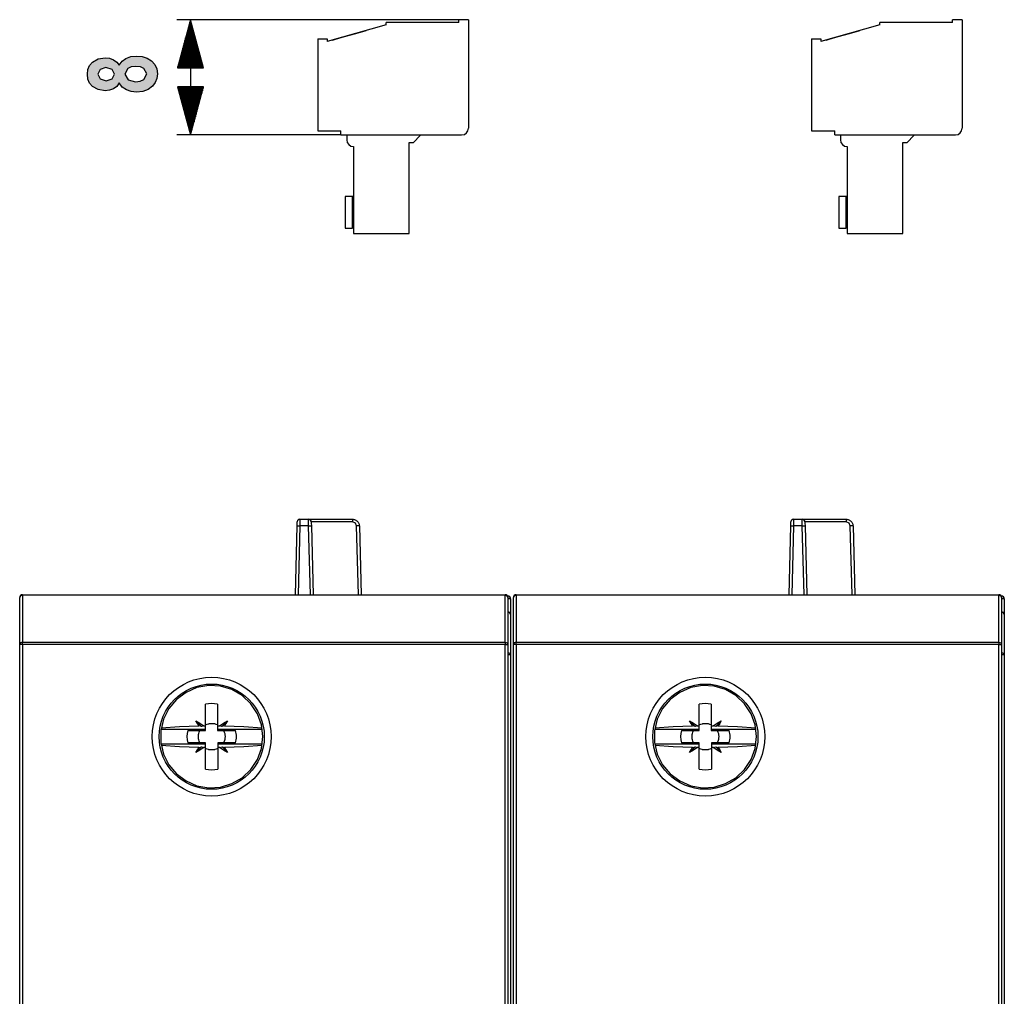
# Model space of a CAD drawing. Extents: x 30 to 334, y 6 to 288.
# Drawn here: x 190 to 262, y 201 to 273 of the extents above; entities that cross this region are included whole.
import ezdxf

# ---------------------------------------------------------------- set-up
doc = ezdxf.new("R2010")
doc.units = 0
doc.header["$MEASUREMENT"] = 0
doc.layers.add('KOTY', color=7, linetype='CONTINUOUS')
doc.layers.add('VRSTVA_1', color=7, linetype='CONTINUOUS')

msp = doc.modelspace()

# ---------------------------------------------------------------- hatches: boundary and pattern name
at = {"layer": 'KOTY'}
h = msp.add_hatch(color=7, dxfattribs=at)
h.paths.add_polyline_path([(198.425, 267.981), (198.778, 268.021), (199.043, 268.142), (199.264, 268.548), (199.053, 268.941), (198.791, 269.058), (198.436, 269.097), (198.119, 269.057), (197.873, 268.938), (197.658, 268.537), (197.9, 268.117)])
h.paths.add_polyline_path([(196.284, 268.052), (196.73, 268.18), (196.891, 268.526), (196.73, 268.876), (196.28, 269.006), (195.851, 268.876), (195.687, 268.535), (195.851, 268.183)])
h.paths.add_polyline_path([(197.249, 267.893), (197.063, 267.636), (196.819, 267.459), (196.53, 267.359), (196.215, 267.326), (195.705, 267.403), (195.291, 267.637), (195.089, 267.875), (194.967, 268.172), (194.926, 268.526), (194.967, 268.878), (195.089, 269.173), (195.291, 269.41), (195.705, 269.648), (196.215, 269.727), (196.544, 269.691), (196.836, 269.582), (197.074, 269.408), (197.249, 269.176), (197.454, 269.468), (197.737, 269.681), (198.082, 269.811), (198.477, 269.855), (198.909, 269.816), (199.284, 269.698), (199.602, 269.5), (199.843, 269.24), (199.987, 268.927), (200.035, 268.562), (199.996, 268.218), (199.876, 267.916), (199.677, 267.653), (199.36, 267.415), (198.974, 267.273), (198.518, 267.225), (198.129, 267.265), (197.774, 267.386), (197.472, 267.593)])

# ---------------------------------------------------------------- linework, layer by layer
at = {"layer": 'KOTY', "color": 7}
for points in [[(222.019, 272.502), (201.447, 272.502)], [(202.447, 272.502), (201.509, 269.002)], [(202.345, 269.002), (202.345, 272.123)], [(202.396, 269.002), (202.396, 272.313)], [(202.447, 269.002), (202.447, 272.502)], [(202.447, 269.002), (202.447, 272.502)], [(203.384, 269.002), (202.447, 272.502)], [(202.447, 272.502), (202.447, 264.102)], [(202.498, 269.002), (202.498, 272.313)], [(202.548, 269.002), (202.548, 272.123)], [(202.193, 269.002), (202.193, 271.554)], [(202.244, 269.002), (202.244, 271.744)], [(202.294, 269.002), (202.294, 271.933)], [(202.599, 269.002), (202.599, 271.933)], [(202.65, 269.002), (202.65, 271.744)], [(202.701, 269.002), (202.701, 271.554)], [(201.99, 269.002), (201.99, 270.796)], [(202.04, 269.002), (202.04, 270.986)], [(202.091, 269.002), (202.091, 271.175)], [(202.142, 269.002), (202.142, 271.365)], [(202.752, 269.002), (202.752, 271.365)], [(202.802, 269.002), (202.802, 271.175)], [(202.853, 269.002), (202.853, 270.986)], [(202.904, 269.002), (202.904, 270.796)], [(201.786, 269.002), (201.786, 270.038)], [(201.837, 269.002), (201.837, 270.227)], [(201.888, 269.002), (201.888, 270.417)], [(201.939, 269.002), (201.939, 270.606)], [(202.955, 269.002), (202.955, 270.606)], [(203.006, 269.002), (203.006, 270.417)], [(203.056, 269.002), (203.056, 270.227)], [(203.107, 269.002), (203.107, 270.038)], [(201.583, 269.002), (201.583, 269.279)], [(201.634, 269.002), (201.634, 269.469)], [(201.685, 269.002), (201.685, 269.658)], [(201.736, 269.002), (201.736, 269.848)], [(203.158, 269.002), (203.158, 269.848)], [(203.209, 269.002), (203.209, 269.658)], [(203.26, 269.002), (203.26, 269.469)], [(203.31, 269.002), (203.31, 269.279)], [(201.509, 269.002), (203.384, 269.002)], [(201.532, 269.002), (201.532, 269.09)], [(201.532, 269.002), (201.532, 269.09)], [(203.361, 269.002), (203.361, 269.09)], [(203.361, 269.002), (203.361, 269.09)], [(201.509, 267.602), (202.447, 264.102)], [(203.384, 267.602), (201.509, 267.602)], [(201.532, 267.602), (201.532, 267.515)], [(201.532, 267.602), (201.532, 267.515)], [(201.583, 267.602), (201.583, 267.325)], [(201.634, 267.602), (201.634, 267.136)], [(201.685, 267.602), (201.685, 266.946)], [(201.736, 267.602), (201.736, 266.756)], [(201.786, 267.602), (201.786, 266.567)], [(201.837, 267.602), (201.837, 266.377)], [(201.888, 267.602), (201.888, 266.188)], [(201.939, 267.602), (201.939, 265.998)], [(201.99, 267.602), (201.99, 265.809)], [(202.04, 267.602), (202.04, 265.619)], [(202.091, 267.602), (202.091, 265.429)], [(202.142, 267.602), (202.142, 265.24)], [(202.193, 267.602), (202.193, 265.05)], [(202.244, 267.602), (202.244, 264.861)], [(202.294, 267.602), (202.294, 264.671)], [(202.345, 267.602), (202.345, 264.481)], [(202.396, 267.602), (202.396, 264.292)], [(202.447, 267.602), (202.447, 264.102)], [(202.447, 267.602), (202.447, 264.102)], [(202.447, 264.102), (203.384, 267.602)], [(202.498, 267.602), (202.498, 264.292)], [(202.548, 267.602), (202.548, 264.481)], [(202.599, 267.602), (202.599, 264.671)], [(202.65, 267.602), (202.65, 264.861)], [(202.701, 267.602), (202.701, 265.05)], [(202.752, 267.602), (202.752, 265.24)], [(202.802, 267.602), (202.802, 265.429)], [(202.853, 267.602), (202.853, 265.619)], [(202.904, 267.602), (202.904, 265.809)], [(202.955, 267.602), (202.955, 265.998)], [(203.006, 267.602), (203.006, 266.188)], [(203.056, 267.602), (203.056, 266.377)], [(203.107, 267.602), (203.107, 266.567)], [(203.158, 267.602), (203.158, 266.756)], [(203.209, 267.602), (203.209, 266.946)], [(203.26, 267.602), (203.26, 267.136)], [(203.31, 267.602), (203.31, 267.325)], [(203.361, 267.602), (203.361, 267.515)], [(203.361, 267.602), (203.361, 267.515)], [(213.419, 264.102), (201.447, 264.102)]]:
    msp.add_lwpolyline(points, dxfattribs=at)
at = {"layer": 'KOTY'}
for points in [[(197.249, 267.893), (197.063, 267.636), (196.819, 267.459), (196.53, 267.359), (196.215, 267.326), (195.705, 267.403), (195.291, 267.637), (195.089, 267.875), (194.967, 268.172), (194.926, 268.526), (194.967, 268.878), (195.089, 269.173), (195.291, 269.41), (195.705, 269.648), (196.215, 269.727), (196.544, 269.691), (196.836, 269.582), (197.074, 269.408), (197.249, 269.176), (197.454, 269.468), (197.737, 269.681), (198.082, 269.811), (198.477, 269.855), (198.909, 269.816), (199.284, 269.698), (199.602, 269.5), (199.843, 269.24), (199.987, 268.927), (200.035, 268.562), (199.996, 268.218), (199.876, 267.916), (199.677, 267.653), (199.36, 267.415), (198.974, 267.273), (198.518, 267.225), (198.129, 267.265), (197.774, 267.386), (197.472, 267.593), (197.249, 267.893)], [(196.284, 268.052), (196.73, 268.18), (196.891, 268.526), (196.73, 268.876), (196.28, 269.006), (195.851, 268.876), (195.687, 268.535), (195.851, 268.183), (196.284, 268.052)], [(198.425, 267.981), (198.778, 268.021), (199.043, 268.142), (199.264, 268.548), (199.053, 268.941), (198.791, 269.058), (198.436, 269.097), (198.119, 269.057), (197.873, 268.938), (197.658, 268.537), (197.9, 268.117), (198.425, 267.981)]]:
    msp.add_lwpolyline(points, dxfattribs=at)
at = {"layer": 'VRSTVA_1', "color": 7}
for points in [[(216.72, 272.123), (212.419, 270.902)], [(216.72, 272.123), (216.72, 272.287)], [(222.019, 272.287), (216.72, 272.287)], [(222.72, 272.502), (222.019, 272.502)], [(222.019, 272.287), (222.019, 272.502)], [(222.72, 272.502), (222.72, 264.602)], [(252.719, 272.123), (248.419, 270.902)], [(252.719, 272.123), (252.719, 272.287)], [(258.019, 272.287), (252.719, 272.287)], [(258.719, 272.502), (258.019, 272.502)], [(258.019, 272.287), (258.019, 272.502)], [(258.719, 272.502), (258.719, 264.602)], [(213.769, 271.296), (214.509, 271.506), (215.248, 271.715)], [(215.248, 271.715), (215.251, 271.706)], [(249.769, 271.296), (250.509, 271.506), (251.248, 271.715)], [(251.248, 271.715), (251.25, 271.706)], [(211.719, 271.102), (212.419, 271.102)], [(211.719, 271.102), (211.719, 264.402)], [(212.419, 271.102), (212.419, 270.902)], [(212.801, 271.021), (213.027, 271.085), (213.251, 271.149)], [(212.801, 271.021), (212.804, 271.012)], [(213.251, 271.149), (213.51, 271.222), (213.769, 271.296)], [(213.251, 271.149), (213.254, 271.139)], [(213.769, 271.296), (213.772, 271.286)], [(247.72, 271.102), (248.419, 271.102)], [(247.72, 271.102), (247.72, 264.402)], [(248.419, 271.102), (248.419, 270.902)], [(248.801, 271.021), (249.027, 271.085), (249.251, 271.149)], [(248.801, 271.021), (248.804, 271.012)], [(249.251, 271.149), (249.51, 271.222), (249.769, 271.296)], [(249.251, 271.149), (249.254, 271.139)], [(249.769, 271.296), (249.772, 271.286)], [(211.719, 264.402), (213.419, 264.402)], [(213.419, 264.102), (213.419, 264.402)], [(247.72, 264.402), (249.419, 264.402)], [(249.419, 264.102), (249.419, 264.402)], [(213.419, 264.102), (222.219, 264.102)], [(213.839, 264.102), (213.839, 263.752)], [(218.399, 263.552), (218.699, 263.552)], [(218.399, 256.902), (218.399, 263.552)], [(218.699, 263.552), (219.2, 264.052)], [(219.2, 264.102), (219.2, 264.052)], [(249.419, 264.102), (258.219, 264.102)], [(249.839, 264.102), (249.839, 263.752)], [(254.399, 263.552), (254.699, 263.552)], [(254.399, 256.902), (254.399, 263.552)], [(254.699, 263.552), (255.2, 264.052)], [(255.2, 264.102), (255.2, 264.052)], [(214.339, 263.252), (214.339, 256.902)], [(250.339, 263.252), (250.339, 256.902)], [(214.235, 259.602), (213.72, 259.602)], [(213.72, 259.602), (213.72, 257.302)], [(214.339, 259.602), (214.235, 259.602)], [(214.235, 259.602), (214.235, 257.302)], [(250.235, 259.602), (249.719, 259.602)], [(249.719, 259.602), (249.719, 257.302)], [(250.339, 259.602), (250.235, 259.602)], [(250.235, 259.602), (250.235, 257.302)], [(213.72, 257.302), (214.235, 257.302)], [(214.339, 257.302), (214.235, 257.302)], [(249.719, 257.302), (250.235, 257.302)], [(250.339, 257.302), (250.235, 257.302)], [(214.339, 256.902), (218.399, 256.902)], [(250.339, 256.902), (254.399, 256.902)], [(210.09, 230.575), (210.221, 235.588)], [(210.221, 235.588), (210.226, 235.795), (210.228, 235.88)], [(210.221, 235.588), (210.279, 235.59), (210.421, 235.588)], [(210.428, 236.065), (210.401, 236.066), (210.374, 236.062), (210.346, 236.054), (210.32, 236.041), (210.296, 236.024), (210.275, 236.003), (210.258, 235.979), (210.244, 235.952)], [(210.421, 235.588), (210.289, 230.575)], [(210.427, 236.066), (210.426, 236.038), (210.426, 236.018), (210.425, 235.994), (210.425, 235.965), (210.424, 235.933), (210.424, 235.898), (210.423, 235.86), (210.423, 235.819), (210.422, 235.775), (210.422, 235.73), (210.421, 235.684), (210.421, 235.636), (210.421, 235.588)], [(211.058, 235.588), (210.421, 235.588)], [(210.428, 236.075), (210.428, 236.073), (210.427, 236.066), (210.427, 236.066)], [(210.428, 236.075), (211.05, 236.075)], [(211.05, 236.075), (214.258, 236.075)], [(211.058, 235.588), (211.058, 235.636), (211.057, 235.684), (211.057, 235.73), (211.056, 235.775), (211.056, 235.819), (211.055, 235.86), (211.055, 235.898), (211.054, 235.933), (211.054, 235.965), (211.053, 235.994), (211.053, 236.018), (211.052, 236.038), (211.052, 236.054), (211.051, 236.066), (211.051, 236.073), (211.05, 236.075)], [(211.235, 235.952), (211.221, 235.979), (211.204, 236.003), (211.183, 236.024), (211.158, 236.041), (211.132, 236.054), (211.105, 236.062), (211.078, 236.066), (211.051, 236.065)], [(211.058, 235.588), (211.2, 235.59), (211.258, 235.588)], [(211.189, 230.575), (211.058, 235.588)], [(211.25, 235.88), (211.253, 235.795), (211.258, 235.588)], [(214.258, 235.88), (211.25, 235.88)], [(211.258, 235.588), (211.389, 230.575)], [(214.258, 236.075), (214.307, 236.073), (214.354, 236.066), (214.401, 236.054), (214.447, 236.038), (214.49, 236.018), (214.532, 235.994), (214.571, 235.965), (214.607, 235.933), (214.64, 235.898), (214.669, 235.86), (214.695, 235.819), (214.716, 235.775), (214.734, 235.73), (214.747, 235.684), (214.755, 235.636), (214.758, 235.588)], [(214.258, 236.075), (214.258, 236.018), (214.258, 235.88)], [(214.558, 235.588), (214.468, 235.795), (214.258, 235.88)], [(214.758, 235.588), (214.699, 235.59), (214.558, 235.588)], [(214.689, 230.575), (214.558, 235.588)], [(214.758, 235.588), (214.889, 230.575)], [(246.089, 230.575), (246.221, 235.588)], [(246.221, 235.588), (246.226, 235.795), (246.228, 235.88)], [(246.221, 235.588), (246.279, 235.59), (246.42, 235.588)], [(246.428, 236.065), (246.4, 236.066), (246.374, 236.062), (246.346, 236.054), (246.321, 236.041), (246.296, 236.024), (246.275, 236.003), (246.257, 235.979), (246.244, 235.952)], [(246.42, 235.588), (246.289, 230.575)], [(246.427, 236.066), (246.426, 236.038), (246.426, 236.018), (246.425, 235.994), (246.425, 235.965), (246.425, 235.933), (246.424, 235.898), (246.424, 235.86), (246.423, 235.819), (246.422, 235.775), (246.422, 235.73), (246.421, 235.684), (246.421, 235.636), (246.42, 235.588)], [(247.058, 235.588), (246.42, 235.588)], [(246.428, 236.075), (246.428, 236.073), (246.427, 236.066), (246.427, 236.066)], [(246.428, 236.075), (247.051, 236.075)], [(247.051, 236.075), (250.258, 236.075)], [(247.058, 235.588), (247.058, 235.636), (247.057, 235.684), (247.057, 235.73), (247.056, 235.775), (247.056, 235.819), (247.055, 235.86), (247.055, 235.898), (247.055, 235.933), (247.054, 235.965), (247.053, 235.994), (247.053, 236.018), (247.052, 236.038), (247.052, 236.054), (247.051, 236.066), (247.051, 236.073), (247.051, 236.075)], [(247.235, 235.952), (247.221, 235.979), (247.204, 236.003), (247.183, 236.024), (247.159, 236.041), (247.133, 236.054), (247.105, 236.062), (247.078, 236.066), (247.051, 236.065)], [(247.058, 235.588), (247.199, 235.59), (247.258, 235.588)], [(247.189, 230.575), (247.058, 235.588)], [(247.25, 235.88), (247.253, 235.795), (247.258, 235.588)], [(250.258, 235.88), (247.25, 235.88)], [(247.258, 235.588), (247.389, 230.575)], [(250.258, 236.075), (250.307, 236.073), (250.354, 236.066), (250.401, 236.054), (250.446, 236.038), (250.49, 236.018), (250.532, 235.994), (250.571, 235.965), (250.607, 235.933), (250.64, 235.898), (250.669, 235.86), (250.695, 235.819), (250.716, 235.775), (250.734, 235.73), (250.746, 235.684), (250.754, 235.636), (250.758, 235.588)], [(250.258, 236.075), (250.258, 236.018), (250.258, 235.88)], [(250.558, 235.588), (250.468, 235.795), (250.258, 235.88)], [(250.758, 235.588), (250.699, 235.59), (250.558, 235.588)], [(250.69, 230.575), (250.558, 235.588)], [(250.758, 235.588), (250.889, 230.575)], [(190.189, 230.548), (190.048, 230.498), (189.989, 230.375)], [(190.189, 230.575), (225.39, 230.575)], [(190.189, 230.548), (190.189, 230.568), (190.189, 230.575)], [(225.39, 230.548), (190.189, 230.548)], [(190.189, 230.548), (190.189, 227.124)], [(225.39, 230.575), (225.39, 230.568), (225.39, 230.548)], [(225.39, 230.548), (225.531, 230.498), (225.589, 230.375)], [(225.39, 227.124), (225.39, 230.548)], [(226.189, 230.548), (226.048, 230.498), (225.989, 230.375)], [(226.189, 230.575), (261.389, 230.575)], [(226.189, 230.548), (226.189, 230.568), (226.189, 230.575)], [(261.389, 230.548), (226.189, 230.548)], [(226.189, 230.548), (226.189, 227.124)], [(261.389, 230.575), (261.389, 230.568), (261.389, 230.548)], [(261.389, 230.548), (261.531, 230.498), (261.589, 230.375)], [(261.389, 227.124), (261.389, 230.548)], [(189.989, 226.951), (189.989, 230.375)], [(225.561, 230.476), (225.589, 230.476)], [(225.589, 230.476), (225.589, 230.449), (225.589, 230.375)], [(225.589, 230.375), (225.589, 226.951)], [(225.789, 230.277), (225.731, 230.277), (225.589, 230.277)], [(225.789, 230.277), (225.789, 229.127)], [(225.989, 226.951), (225.989, 230.375)], [(261.561, 230.476), (261.589, 230.476)], [(261.589, 230.476), (261.589, 230.449), (261.589, 230.375)], [(261.589, 230.375), (261.589, 226.951)], [(261.789, 230.277), (261.731, 230.277), (261.589, 230.277)], [(261.789, 230.277), (261.789, 229.127)], [(225.789, 229.127), (225.731, 229.249), (225.589, 229.3)], [(225.789, 229.127), (225.789, 226.196)], [(261.789, 229.127), (261.731, 229.249), (261.589, 229.3)], [(261.789, 229.127), (261.789, 226.196)], [(190.189, 227.124), (190.048, 227.073), (189.989, 226.951)], [(189.989, 134.199), (189.989, 226.951)], [(190.189, 226.951), (190.048, 226.951), (189.989, 226.951)], [(190.189, 227.124), (225.39, 227.124)], [(190.189, 226.951), (190.189, 227.051), (190.189, 227.124)], [(225.39, 226.951), (190.189, 226.951)], [(190.189, 226.951), (190.189, 134.199)], [(225.39, 227.124), (225.531, 227.073), (225.589, 226.951)], [(225.39, 227.124), (225.39, 227.051), (225.39, 226.951)], [(225.39, 226.951), (225.531, 226.951), (225.589, 226.951)], [(225.39, 134.199), (225.39, 226.951)], [(225.589, 226.951), (225.589, 134.199)], [(226.189, 227.124), (226.048, 227.073), (225.989, 226.951)], [(225.989, 134.199), (225.989, 226.951)], [(226.189, 226.951), (226.048, 226.951), (225.989, 226.951)], [(226.189, 227.124), (261.389, 227.124)], [(226.189, 226.951), (226.189, 227.051), (226.189, 227.124)], [(261.389, 226.951), (226.189, 226.951)], [(226.189, 226.951), (226.189, 134.199)], [(261.389, 227.124), (261.531, 227.073), (261.589, 226.951)], [(261.389, 227.124), (261.389, 227.051), (261.389, 226.951)], [(261.389, 226.951), (261.531, 226.951), (261.589, 226.951)], [(261.389, 134.199), (261.389, 226.951)], [(261.589, 226.951), (261.589, 134.199)], [(225.589, 226.369), (225.731, 226.319), (225.789, 226.196)], [(225.789, 226.196), (225.731, 226.196), (225.589, 226.196)], [(225.789, 226.196), (225.789, 134.954)], [(261.589, 226.369), (261.731, 226.319), (261.789, 226.196)], [(261.789, 226.196), (261.731, 226.196), (261.589, 226.196)], [(261.789, 226.196), (261.789, 134.954)], [(207.722, 220.225), (207.621, 221.086), (207.325, 221.9), (206.849, 222.624), (206.218, 223.219), (205.468, 223.652), (204.638, 223.901), (203.773, 223.951), (202.919, 223.8), (202.123, 223.457), (201.428, 222.94), (200.871, 222.276), (200.482, 221.501), (200.283, 220.658), (200.283, 219.792), (200.482, 218.948), (200.871, 218.174), (201.428, 217.51), (202.123, 216.993), (202.919, 216.649), (203.773, 216.499), (204.638, 216.549), (205.468, 216.798), (206.218, 217.231), (206.849, 217.826), (207.325, 218.55), (207.621, 219.364), (207.722, 220.225)], [(243.722, 220.225), (243.621, 221.086), (243.325, 221.9), (242.849, 222.624), (242.218, 223.219), (241.468, 223.652), (240.638, 223.901), (239.772, 223.951), (238.919, 223.8), (238.123, 223.457), (237.428, 222.94), (236.871, 222.276), (236.482, 221.501), (236.283, 220.658), (236.283, 219.792), (236.482, 218.948), (236.871, 218.174), (237.428, 217.51), (238.123, 216.993), (238.919, 216.649), (239.772, 216.499), (240.638, 216.549), (241.468, 216.798), (242.218, 217.231), (242.849, 217.826), (243.325, 218.55), (243.621, 219.364), (243.722, 220.225)], [(203.547, 221.016), (203.547, 221.815), (203.547, 222.598)], [(204.407, 222.603), (204.407, 221.817), (204.407, 221.016)], [(239.547, 221.016), (239.547, 221.815), (239.547, 222.598)], [(240.407, 222.603), (240.407, 221.817), (240.407, 221.016)], [(202.837, 221.378), (203.236, 220.978)], [(203.059, 221.009), (202.946, 221.192), (202.837, 221.378)], [(202.837, 221.378), (203.132, 221.201), (203.424, 221.015)], [(203.547, 221.087), (203.649, 221.133), (203.755, 221.166), (203.781, 221.172), (203.809, 221.178), (203.836, 221.183), (203.864, 221.187), (203.919, 221.193), (203.975, 221.196), (204.03, 221.195), (204.085, 221.192), (204.113, 221.189), (204.141, 221.185), (204.168, 221.18), (204.196, 221.175), (204.303, 221.146), (204.407, 221.104)], [(204.554, 221.015), (204.846, 221.201), (205.142, 221.378)], [(204.742, 220.978), (205.142, 221.378)], [(205.142, 221.378), (205.033, 221.192), (204.92, 221.009)], [(238.836, 221.378), (239.236, 220.978)], [(239.059, 221.009), (238.946, 221.192), (238.836, 221.378)], [(238.836, 221.378), (239.132, 221.201), (239.424, 221.015)], [(239.547, 221.087), (239.649, 221.133), (239.755, 221.166), (239.782, 221.172), (239.809, 221.178), (239.836, 221.183), (239.864, 221.187), (239.92, 221.193), (239.975, 221.196), (240.03, 221.195), (240.085, 221.192), (240.113, 221.189), (240.141, 221.185), (240.168, 221.18), (240.196, 221.175), (240.303, 221.146), (240.407, 221.104)], [(240.554, 221.015), (240.846, 221.201), (241.142, 221.378)], [(240.743, 220.978), (241.142, 221.378)], [(241.142, 221.378), (241.033, 221.192), (240.92, 221.009)], [(203.547, 220.743), (200.293, 220.743)], [(200.312, 220.862), (201.647, 220.957), (203.059, 221.009)], [(202.242, 220.667), (203.547, 220.667)], [(203.129, 219.783), (203.084, 219.888), (203.05, 219.997), (203.044, 220.025), (203.038, 220.053), (203.034, 220.082), (203.03, 220.11), (203.025, 220.168), (203.023, 220.225), (203.025, 220.282), (203.03, 220.339), (203.033, 220.367), (203.038, 220.396), (203.044, 220.424), (203.05, 220.452), (203.083, 220.562), (203.129, 220.667)], [(203.236, 220.978), (203.059, 221.009)], [(203.424, 221.015), (203.236, 220.978)], [(203.424, 221.015), (203.486, 221.015), (203.547, 221.016)], [(203.547, 220.743), (203.547, 221.016)], [(203.547, 220.667), (203.547, 220.743)], [(204.407, 221.016), (204.407, 220.743)], [(204.407, 221.016), (204.481, 221.015), (204.554, 221.015)], [(204.407, 220.743), (204.407, 220.667)], [(207.686, 220.743), (204.407, 220.743)], [(204.407, 220.667), (205.736, 220.667)], [(204.742, 220.978), (204.554, 221.015)], [(204.92, 221.009), (204.742, 220.978)], [(204.858, 220.667), (204.905, 220.562), (204.938, 220.453), (204.944, 220.425), (204.95, 220.397), (204.954, 220.368), (204.958, 220.339), (204.963, 220.282), (204.965, 220.225)], [(204.92, 221.009), (206.332, 220.957), (207.667, 220.862)], [(239.547, 220.743), (236.293, 220.743)], [(236.312, 220.862), (237.647, 220.957), (239.059, 221.009)], [(238.242, 220.667), (239.547, 220.667)], [(239.13, 219.783), (239.083, 219.888), (239.05, 219.997), (239.044, 220.025), (239.038, 220.053), (239.034, 220.082), (239.03, 220.11), (239.025, 220.168), (239.023, 220.225), (239.025, 220.282), (239.03, 220.339), (239.034, 220.367), (239.038, 220.396), (239.043, 220.424), (239.05, 220.452), (239.083, 220.562), (239.13, 220.667)], [(239.236, 220.978), (239.059, 221.009)], [(239.424, 221.015), (239.236, 220.978)], [(239.424, 221.015), (239.486, 221.015), (239.547, 221.016)], [(239.547, 220.743), (239.547, 221.016)], [(239.547, 220.667), (239.547, 220.743)], [(240.407, 221.016), (240.407, 220.743)], [(240.407, 221.016), (240.481, 221.015), (240.554, 221.015)], [(240.407, 220.743), (240.407, 220.667)], [(243.686, 220.743), (240.407, 220.743)], [(240.407, 220.667), (241.737, 220.667)], [(240.743, 220.978), (240.554, 221.015)], [(240.92, 221.009), (240.743, 220.978)], [(240.859, 220.667), (240.905, 220.562), (240.938, 220.453), (240.944, 220.425), (240.95, 220.397), (240.954, 220.368), (240.958, 220.339), (240.963, 220.282), (240.965, 220.225)], [(240.92, 221.009), (242.332, 220.957), (243.667, 220.862)], [(203.547, 219.783), (202.242, 219.783)], [(203.547, 219.707), (203.547, 219.783)], [(204.432, 219.783), (204.432, 219.707)], [(205.736, 219.783), (204.432, 219.783)], [(204.965, 220.225), (204.958, 220.111), (204.938, 219.999), (204.931, 219.971), (204.923, 219.943), (204.914, 219.916), (204.905, 219.889), (204.883, 219.835), (204.858, 219.783)], [(239.547, 219.783), (238.242, 219.783)], [(239.547, 219.707), (239.547, 219.783)], [(240.431, 219.783), (240.431, 219.707)], [(241.737, 219.783), (240.431, 219.783)], [(240.965, 220.225), (240.958, 220.111), (240.938, 219.999), (240.931, 219.971), (240.923, 219.943), (240.914, 219.916), (240.905, 219.889), (240.883, 219.835), (240.859, 219.783)], [(200.293, 219.707), (203.547, 219.707)], [(203.059, 219.442), (201.647, 219.493), (200.312, 219.588)], [(202.837, 219.072), (203.236, 219.472)], [(202.837, 219.072), (202.946, 219.257), (203.059, 219.442)], [(203.424, 219.436), (203.132, 219.249), (202.837, 219.072)], [(203.059, 219.442), (203.236, 219.472)], [(203.236, 219.472), (203.424, 219.436)], [(203.547, 219.434), (203.486, 219.435), (203.424, 219.436)], [(203.547, 219.434), (203.547, 219.707)], [(203.547, 217.852), (203.547, 218.635), (203.547, 219.434)], [(204.43, 219.357), (204.325, 219.312), (204.216, 219.28), (204.188, 219.274), (204.159, 219.268), (204.131, 219.264), (204.103, 219.26), (204.046, 219.255), (203.988, 219.254), (203.932, 219.256), (203.875, 219.261), (203.847, 219.265), (203.818, 219.27), (203.79, 219.276), (203.762, 219.282), (203.653, 219.316), (203.549, 219.362)], [(204.432, 219.707), (204.432, 219.434)], [(204.432, 219.707), (207.686, 219.707)], [(204.555, 219.436), (204.493, 219.435), (204.432, 219.434)], [(204.432, 219.434), (204.432, 218.635), (204.432, 217.852)], [(204.555, 219.436), (204.743, 219.472)], [(205.142, 219.073), (204.846, 219.249), (204.555, 219.436)], [(205.142, 219.073), (204.743, 219.472)], [(204.743, 219.472), (204.92, 219.442)], [(207.667, 219.588), (206.332, 219.493), (204.92, 219.442)], [(204.92, 219.442), (205.033, 219.258), (205.142, 219.073)], [(236.293, 219.707), (239.547, 219.707)], [(239.059, 219.442), (237.648, 219.493), (236.312, 219.588)], [(238.837, 219.072), (239.236, 219.472)], [(238.837, 219.072), (238.946, 219.257), (239.059, 219.442)], [(239.424, 219.436), (239.132, 219.249), (238.837, 219.072)], [(239.059, 219.442), (239.236, 219.472)], [(239.236, 219.472), (239.424, 219.436)], [(239.547, 219.434), (239.486, 219.435), (239.424, 219.436)], [(239.547, 219.434), (239.547, 219.707)], [(239.547, 217.852), (239.547, 218.635), (239.547, 219.434)], [(240.43, 219.357), (240.325, 219.312), (240.215, 219.28), (240.188, 219.274), (240.159, 219.268), (240.131, 219.264), (240.103, 219.26), (240.046, 219.255), (239.988, 219.254), (239.932, 219.256), (239.875, 219.261), (239.847, 219.265), (239.818, 219.27), (239.79, 219.276), (239.762, 219.282), (239.653, 219.316), (239.549, 219.362)], [(240.431, 219.707), (240.431, 219.434)], [(240.431, 219.707), (243.686, 219.707)], [(240.554, 219.436), (240.493, 219.435), (240.431, 219.434)], [(240.431, 219.434), (240.431, 218.635), (240.431, 217.852)], [(240.554, 219.436), (240.743, 219.472)], [(241.142, 219.073), (240.846, 219.249), (240.554, 219.436)], [(241.142, 219.073), (240.743, 219.472)], [(240.743, 219.472), (240.92, 219.442)], [(243.667, 219.588), (242.332, 219.493), (240.92, 219.442)], [(240.92, 219.442), (241.033, 219.258), (241.142, 219.073)]]:
    msp.add_lwpolyline(points, dxfattribs=at)
for points in [[(222.219, 264.102), (222.496, 264.102), (222.72, 264.326), (222.72, 264.602)], [(258.219, 264.102), (258.496, 264.102), (258.719, 264.326), (258.719, 264.602)], [(213.839, 263.752), (213.839, 263.476), (214.063, 263.252), (214.339, 263.252)], [(249.839, 263.752), (249.839, 263.476), (250.063, 263.252), (250.339, 263.252)], [(210.244, 235.954), (210.235, 235.93), (210.229, 235.906), (210.228, 235.88)], [(210.428, 236.075), (210.393, 236.075), (210.359, 236.066), (210.329, 236.049)], [(211.152, 236.047), (211.121, 236.066), (211.087, 236.075), (211.05, 236.075)], [(211.25, 235.88), (211.249, 235.928), (211.231, 235.973), (211.2, 236.008)], [(246.244, 235.954), (246.234, 235.93), (246.229, 235.906), (246.228, 235.88)], [(246.428, 236.075), (246.393, 236.075), (246.359, 236.066), (246.329, 236.049)], [(247.152, 236.047), (247.122, 236.066), (247.086, 236.075), (247.051, 236.075)], [(247.25, 235.88), (247.249, 235.928), (247.231, 235.973), (247.2, 236.008)], [(190.189, 230.575), (190.079, 230.575), (189.989, 230.486), (189.989, 230.375)], [(225.589, 230.375), (225.589, 230.486), (225.5, 230.575), (225.39, 230.575)], [(226.189, 230.575), (226.079, 230.575), (225.989, 230.486), (225.989, 230.375)], [(261.589, 230.375), (261.589, 230.486), (261.5, 230.575), (261.389, 230.575)], [(225.789, 230.277), (225.789, 230.387), (225.7, 230.476), (225.589, 230.476)], [(261.789, 230.277), (261.789, 230.387), (261.7, 230.476), (261.589, 230.476)], [(225.789, 229.127), (225.789, 229.237), (225.7, 229.327), (225.589, 229.327)], [(261.789, 229.127), (261.789, 229.237), (261.7, 229.327), (261.589, 229.327)], [(204.407, 222.603), (204.123, 222.653), (203.831, 222.651), (203.547, 222.598)], [(240.407, 222.603), (240.122, 222.653), (239.831, 222.651), (239.547, 222.598)], [(202.242, 220.667), (202.169, 220.377), (202.169, 220.073), (202.242, 219.783)], [(205.792, 220.225), (205.792, 220.374), (205.773, 220.522), (205.736, 220.667)], [(238.242, 220.667), (238.169, 220.377), (238.169, 220.073), (238.242, 219.783)], [(241.792, 220.225), (241.792, 220.374), (241.773, 220.522), (241.737, 220.667)], [(205.736, 219.783), (205.773, 219.928), (205.792, 220.076), (205.792, 220.225)], [(241.737, 219.783), (241.773, 219.928), (241.792, 220.076), (241.792, 220.225)], [(203.547, 217.852), (203.84, 217.797), (204.139, 217.797), (204.432, 217.852)], [(239.547, 217.852), (239.84, 217.797), (240.139, 217.797), (240.431, 217.852)]]:
    msp.add_open_spline(points, degree=3, dxfattribs=at)
for points in [[(203.989, 215.889), (206.384, 215.889), (208.325, 217.83), (208.325, 220.225), (208.325, 222.619), (206.384, 224.561), (203.989, 224.561), (201.595, 224.561), (199.654, 222.619), (199.654, 220.225), (199.654, 217.83), (201.595, 215.889), (203.989, 215.889)], [(203.989, 216.389), (206.108, 216.389), (207.825, 218.107), (207.825, 220.225), (207.825, 222.344), (206.108, 224.061), (203.989, 224.061), (201.871, 224.061), (200.154, 222.344), (200.154, 220.225), (200.154, 218.107), (201.871, 216.389), (203.989, 216.389)], [(239.989, 215.889), (242.384, 215.889), (244.325, 217.83), (244.325, 220.225), (244.325, 222.619), (242.384, 224.561), (239.989, 224.561), (237.595, 224.561), (235.654, 222.619), (235.654, 220.225), (235.654, 217.83), (237.595, 215.889), (239.989, 215.889)], [(239.989, 216.389), (242.108, 216.389), (243.825, 218.107), (243.825, 220.225), (243.825, 222.344), (242.108, 224.061), (239.989, 224.061), (237.871, 224.061), (236.154, 222.344), (236.154, 220.225), (236.154, 218.107), (237.871, 216.389), (239.989, 216.389)]]:
    msp.add_open_spline(points, degree=3, knots=[0, 0, 0, 0, 1, 1, 1, 2, 2, 2, 3, 3, 3, 4, 4, 4, 4], dxfattribs=at)

doc.saveas('drawing.dxf')
